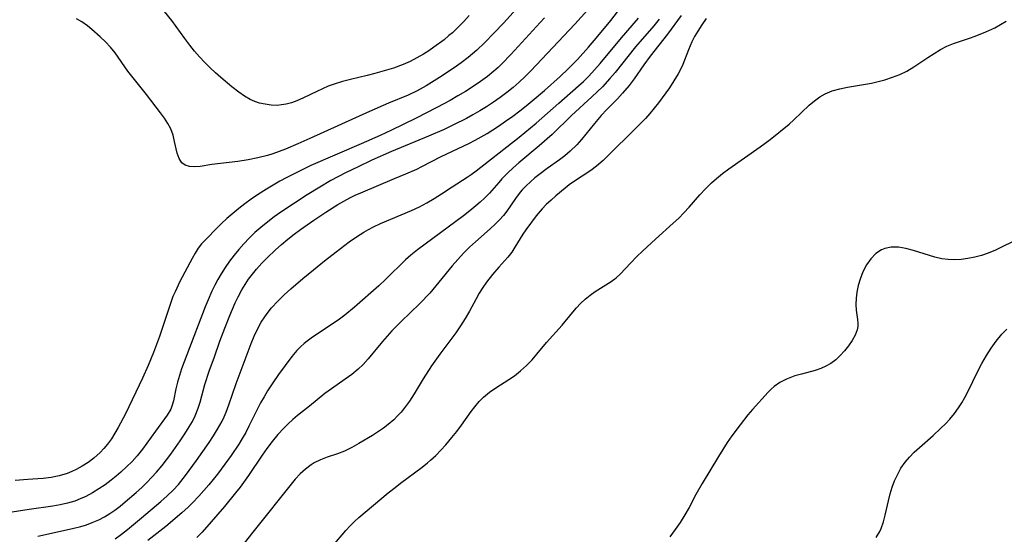
# Model space of a CAD drawing. Extents: x 1630312 to 1638514, y 2756403 to 2764605.
# Drawn here: x 1636372 to 1636589, y 2756958 to 2757071 of the extents above; entities that cross this region are included whole.
import ezdxf

# ---------------------------------------------------------------- set-up
doc = ezdxf.new("R2010")
doc.units = 0

msp = doc.modelspace()

# ---------------------------------------------------------------- linework, layer by layer
at = {"layer": 'WIL_007_Contours', "color": 0}
for points in [[(1636499.19, 2757075.43, 176), (1636494.3, 2757069.93, 176), (1636484.63, 2757059.63, 176), (1636483.37, 2757058.4, 176), (1636482.08, 2757057.2, 176), (1636480.74, 2757056.04, 176), (1636479.37, 2757054.93, 176), (1636477.92, 2757053.83, 176), (1636476.43, 2757052.77, 176), (1636474.91, 2757051.77, 176), (1636473.44, 2757050.86, 176), (1636471.94, 2757050, 176), (1636470.53, 2757049.23, 176), (1636467.65, 2757047.78, 176), (1636465.58, 2757046.81, 176), (1636462.19, 2757045.31, 176), (1636454.04, 2757041.93, 176), (1636449.75, 2757040.05, 176), (1636446.71, 2757038.6, 176), (1636443.98, 2757037.26, 176), (1636440.76, 2757035.56, 176), (1636438.32, 2757034.14, 176), (1636435.52, 2757032.4, 176), (1636432.75, 2757030.6, 176), (1636429.78, 2757028.6, 176), (1636428.32, 2757027.57, 176), (1636426.53, 2757026.2, 176), (1636425.39, 2757025.27, 176), (1636424.09, 2757024.13, 176), (1636422.83, 2757022.94, 176), (1636421.64, 2757021.7, 176), (1636420.55, 2757020.45, 176), (1636419.52, 2757019.16, 176), (1636418.53, 2757017.84, 176), (1636417.59, 2757016.49, 176), (1636416.71, 2757015.1, 176), (1636415.98, 2757013.86, 176), (1636415.29, 2757012.59, 176), (1636414.66, 2757011.29, 176), (1636413.84, 2757009.4, 176), (1636413.2, 2757007.82, 176), (1636409.15, 2756997.31, 176), (1636408.01, 2756994.24, 176), (1636407.51, 2756992.74, 176), (1636407.07, 2756991.28, 176), (1636406.73, 2756989.86, 176), (1636406.22, 2756987.17, 176), (1636405.95, 2756986.26, 176), (1636405.6, 2756985.39, 176), (1636404.82, 2756984.03, 176), (1636402.26, 2756980.56, 176), (1636399.4, 2756976.6, 176), (1636398.26, 2756975.15, 176), (1636397.14, 2756973.89, 176), (1636395.94, 2756972.67, 176), (1636394.69, 2756971.52, 176), (1636393.63, 2756970.63, 176), (1636392.55, 2756969.78, 176), (1636391.21, 2756968.78, 176), (1636389.84, 2756967.85, 176), (1636388.43, 2756966.98, 176), (1636386.97, 2756966.2, 176), (1636385.77, 2756965.66, 176), (1636384.53, 2756965.2, 176), (1636382.96, 2756964.74, 176), (1636381.36, 2756964.37, 176), (1636379.73, 2756964.09, 176), (1636374.58, 2756963.36, 176), (1636369.88, 2756962.63, 176)], [(1636376.47, 2756957.47, 174), (1636384.09, 2756959.15, 174), (1636385.87, 2756959.61, 174), (1636387.14, 2756960, 174), (1636388.38, 2756960.45, 174), (1636389.85, 2756961.09, 174), (1636391.06, 2756961.73, 174), (1636392.22, 2756962.44, 174), (1636393.35, 2756963.22, 174), (1636394.49, 2756964.1, 174), (1636395.62, 2756965.02, 174), (1636397.99, 2756967.06, 174), (1636399.24, 2756968.19, 174), (1636400.37, 2756969.28, 174), (1636401.46, 2756970.4, 174), (1636402.52, 2756971.55, 174), (1636403.76, 2756973.03, 174), (1636405.63, 2756975.5, 174), (1636407.68, 2756978.41, 174), (1636408.71, 2756979.95, 174), (1636409.69, 2756981.51, 174), (1636410.36, 2756982.68, 174), (1636410.95, 2756983.88, 174), (1636411.62, 2756985.61, 174), (1636412.04, 2756986.94, 174), (1636413.11, 2756990.77, 174), (1636414.08, 2756993.7, 174), (1636415.19, 2756996.87, 174), (1636416.41, 2757000.28, 174), (1636417.48, 2757003.12, 174), (1636418.59, 2757005.95, 174), (1636419.77, 2757008.72, 174), (1636420.42, 2757010.07, 174), (1636421.21, 2757011.57, 174), (1636421.92, 2757012.75, 174), (1636422.7, 2757013.91, 174), (1636423.53, 2757015.02, 174), (1636424.41, 2757016.09, 174), (1636425.61, 2757017.41, 174), (1636426.85, 2757018.67, 174), (1636428.51, 2757020.26, 174), (1636429.89, 2757021.5, 174), (1636431.32, 2757022.71, 174), (1636432.7, 2757023.79, 174), (1636434.11, 2757024.84, 174), (1636437.02, 2757026.9, 174), (1636439.62, 2757028.63, 174), (1636442.28, 2757030.28, 174), (1636443.59, 2757031.03, 174), (1636444.91, 2757031.75, 174), (1636446.12, 2757032.34, 174), (1636447.34, 2757032.89, 174), (1636454.73, 2757036.03, 174), (1636457.21, 2757037.05, 174), (1636459.59, 2757038.1, 174), (1636460.7, 2757038.65, 174), (1636464.92, 2757040.85, 174), (1636471.03, 2757043.73, 174), (1636472.4, 2757044.42, 174), (1636473.75, 2757045.15, 174), (1636475.03, 2757045.91, 174), (1636477.53, 2757047.52, 174), (1636479.11, 2757048.6, 174), (1636480.66, 2757049.72, 174), (1636482.19, 2757050.87, 174), (1636483.58, 2757051.96, 174), (1636484.94, 2757053.08, 174), (1636487.63, 2757055.36, 174), (1636491.05, 2757058.42, 174), (1636492.81, 2757060.09, 174), (1636494.86, 2757062.17, 174), (1636497.3, 2757064.87, 174), (1636499.35, 2757067.31, 174), (1636502.17, 2757070.75, 174), (1636504.38, 2757073.56, 174)], [(1636481.48, 2757073.28, 180), (1636478.64, 2757070.16, 180), (1636476.61, 2757068.02, 180), (1636474.49, 2757065.84, 180), (1636472.81, 2757064.23, 180), (1636470.86, 2757062.59, 180), (1636469.34, 2757061.45, 180), (1636467.79, 2757060.34, 180), (1636464.62, 2757058.22, 180), (1636461.63, 2757056.34, 180), (1636459.68, 2757055.25, 180), (1636457.74, 2757054.32, 180), (1636453.38, 2757052.53, 180), (1636449.21, 2757050.73, 180), (1636436.11, 2757044.83, 180), (1636433.49, 2757043.62, 180), (1636430.79, 2757042.45, 180), (1636429.4, 2757041.92, 180), (1636427.99, 2757041.44, 180), (1636426.87, 2757041.11, 180), (1636424.72, 2757040.55, 180), (1636422.64, 2757040.12, 180), (1636420.37, 2757039.79, 180), (1636414.63, 2757039.07, 180), (1636412.04, 2757038.69, 180), (1636410.81, 2757038.58, 180), (1636409.7, 2757038.64, 180), (1636408.77, 2757038.92, 180), (1636408.03, 2757039.44, 180), (1636407.43, 2757040.38, 180), (1636407.03, 2757041.58, 180), (1636406.47, 2757044.12, 180), (1636406.13, 2757045.53, 180), (1636405.63, 2757046.92, 180), (1636405.01, 2757048.12, 180), (1636404.25, 2757049.29, 180), (1636403.39, 2757050.45, 180), (1636400.32, 2757054.45, 180), (1636397.08, 2757058.49, 180), (1636396.21, 2757059.62, 180), (1636393.4, 2757063.6, 180), (1636392.38, 2757064.85, 180), (1636391.28, 2757066.02, 180), (1636390.11, 2757067.14, 180), (1636388.31, 2757068.77, 180), (1636387.38, 2757069.53, 180), (1636386.11, 2757070.42, 180), (1636384.91, 2757071.11, 180)], [(1636487.62, 2757071.32, 178), (1636486.71, 2757070.27, 178), (1636480.27, 2757063.26, 178), (1636478.3, 2757061.2, 178), (1636477.44, 2757060.38, 178), (1636476.54, 2757059.59, 178), (1636475.12, 2757058.44, 178), (1636473.56, 2757057.29, 178), (1636471.96, 2757056.2, 178), (1636470.32, 2757055.16, 178), (1636468.65, 2757054.15, 178), (1636466.96, 2757053.18, 178), (1636464, 2757051.59, 178), (1636459.33, 2757049.22, 178), (1636454.04, 2757046.62, 178), (1636451.54, 2757045.43, 178), (1636447.42, 2757043.61, 178), (1636436.37, 2757038.86, 178), (1636433.7, 2757037.59, 178), (1636431.07, 2757036.23, 178), (1636429.57, 2757035.41, 178), (1636426.62, 2757033.68, 178), (1636424.66, 2757032.44, 178), (1636423.25, 2757031.47, 178), (1636421.86, 2757030.46, 178), (1636420.52, 2757029.41, 178), (1636419.21, 2757028.34, 178), (1636417.94, 2757027.25, 178), (1636416.77, 2757026.17, 178), (1636415.84, 2757025.27, 178), (1636413.21, 2757022.58, 178), (1636412.39, 2757021.68, 178), (1636411.65, 2757020.74, 178), (1636410.95, 2757019.64, 178), (1636410.31, 2757018.47, 178), (1636407.63, 2757013.38, 178), (1636406.56, 2757011.15, 178), (1636406.1, 2757010.08, 178), (1636405.46, 2757008.38, 178), (1636403.14, 2757001.33, 178), (1636402.51, 2756999.56, 178), (1636401.84, 2756997.8, 178), (1636400.66, 2756994.96, 178), (1636399.4, 2756992.17, 178), (1636395.65, 2756984.32, 178), (1636394.1, 2756981.35, 178), (1636393.37, 2756980.07, 178), (1636392.59, 2756978.84, 178), (1636391.74, 2756977.68, 178), (1636390.94, 2756976.74, 178), (1636390.1, 2756975.86, 178), (1636388.73, 2756974.62, 178), (1636387.49, 2756973.67, 178), (1636386.18, 2756972.82, 178), (1636384.86, 2756972.1, 178), (1636383.89, 2756971.65, 178), (1636382.89, 2756971.26, 178), (1636381.15, 2756970.74, 178), (1636379.35, 2756970.38, 178), (1636377.63, 2756970.16, 178), (1636376.45, 2756970.05, 178), (1636374.24, 2756969.9, 178), (1636371.46, 2756969.74, 178)], [(1636393.42, 2756956.91, 172), (1636394.78, 2756957.9, 172), (1636396.1, 2756958.95, 172), (1636399.16, 2756961.54, 172), (1636403.43, 2756965.09, 172), (1636404.81, 2756966.31, 172), (1636406.13, 2756967.59, 172), (1636407.29, 2756968.85, 172), (1636408.88, 2756970.83, 172), (1636411.29, 2756974.13, 172), (1636414.05, 2756978.05, 172), (1636415, 2756979.49, 172), (1636415.91, 2756980.95, 172), (1636416.89, 2756982.74, 172), (1636417.34, 2756983.71, 172), (1636417.75, 2756984.7, 172), (1636418.37, 2756986.35, 172), (1636419.99, 2756990.97, 172), (1636423.24, 2756999.77, 172), (1636423.9, 2757001.38, 172), (1636424.64, 2757002.94, 172), (1636425.47, 2757004.45, 172), (1636426.25, 2757005.66, 172), (1636426.96, 2757006.64, 172), (1636427.72, 2757007.59, 172), (1636429.14, 2757009.12, 172), (1636430.53, 2757010.46, 172), (1636431.97, 2757011.76, 172), (1636434.6, 2757014.03, 172), (1636436.94, 2757015.98, 172), (1636439.39, 2757017.95, 172), (1636441.94, 2757019.95, 172), (1636444.78, 2757022.09, 172), (1636446.36, 2757023.21, 172), (1636447.99, 2757024.25, 172), (1636449.03, 2757024.84, 172), (1636450.08, 2757025.38, 172), (1636451.67, 2757026.12, 172), (1636458.48, 2757028.98, 172), (1636460.17, 2757029.78, 172), (1636461.83, 2757030.67, 172), (1636463.44, 2757031.64, 172), (1636465.01, 2757032.64, 172), (1636467.34, 2757034.17, 172), (1636470.66, 2757036.28, 172), (1636471.55, 2757036.9, 172), (1636472.61, 2757037.7, 172), (1636482.05, 2757045.1, 172), (1636485.83, 2757048.21, 172), (1636490.78, 2757052.6, 172), (1636495.1, 2757056.34, 172), (1636496.19, 2757057.36, 172), (1636497.34, 2757058.5, 172), (1636498.6, 2757059.86, 172), (1636499.83, 2757061.26, 172), (1636504.54, 2757066.94, 172), (1636508.23, 2757071.25, 172)], [(1636512.83, 2757071.03, 170), (1636511.64, 2757069.58, 170), (1636507.63, 2757064.92, 170), (1636503.12, 2757059.33, 170), (1636501.98, 2757057.96, 170), (1636500.36, 2757056.15, 170), (1636499.22, 2757055.02, 170), (1636498.04, 2757053.93, 170), (1636493.57, 2757049.88, 170), (1636489.28, 2757045.72, 170), (1636488.2, 2757044.71, 170), (1636486.46, 2757043.2, 170), (1636482.02, 2757039.47, 170), (1636480.78, 2757038.38, 170), (1636479.59, 2757037.26, 170), (1636478.29, 2757035.94, 170), (1636477.58, 2757035.17, 170), (1636475.53, 2757032.82, 170), (1636474.47, 2757031.69, 170), (1636473.55, 2757030.83, 170), (1636472.58, 2757030, 170), (1636471.23, 2757028.91, 170), (1636469.84, 2757027.85, 170), (1636459.77, 2757020.39, 170), (1636458.3, 2757019.21, 170), (1636457.12, 2757018.15, 170), (1636452.84, 2757013.95, 170), (1636451.25, 2757012.45, 170), (1636445.94, 2757007.78, 170), (1636443.78, 2757005.98, 170), (1636442.66, 2757005.12, 170), (1636441.51, 2757004.3, 170), (1636436.72, 2757001.15, 170), (1636435.55, 2757000.3, 170), (1636434.92, 2756999.8, 170), (1636434.09, 2756999.06, 170), (1636433.3, 2756998.27, 170), (1636432.16, 2756996.9, 170), (1636429.26, 2756992.98, 170), (1636427.98, 2756991.13, 170), (1636426.86, 2756989.41, 170), (1636426.08, 2756988.1, 170), (1636425.33, 2756986.76, 170), (1636422.77, 2756981.62, 170), (1636422.06, 2756980.28, 170), (1636421.31, 2756978.95, 170), (1636420.53, 2756977.65, 170), (1636418.87, 2756975.17, 170), (1636417.5, 2756973.28, 170), (1636415.86, 2756971.1, 170), (1636413.96, 2756968.76, 170), (1636411.78, 2756966.28, 170), (1636410.38, 2756964.8, 170), (1636409.43, 2756963.87, 170), (1636408.04, 2756962.6, 170), (1636404.52, 2756959.61, 170), (1636403.24, 2756958.56, 170), (1636400.61, 2756956.52, 170)], [(1636471.08, 2757071.79, 182), (1636469.92, 2757070.49, 182), (1636468.71, 2757069.25, 182), (1636467.43, 2757068.04, 182), (1636466.67, 2757067.39, 182), (1636465.58, 2757066.51, 182), (1636463.36, 2757064.85, 182), (1636462.23, 2757064.07, 182), (1636461.08, 2757063.33, 182), (1636459.63, 2757062.5, 182), (1636458.15, 2757061.74, 182), (1636456.63, 2757061.07, 182), (1636454.46, 2757060.28, 182), (1636450.4, 2757059.1, 182), (1636448.75, 2757058.66, 182), (1636445.09, 2757057.77, 182), (1636443.28, 2757057.3, 182), (1636441.5, 2757056.76, 182), (1636440.19, 2757056.28, 182), (1636438.9, 2757055.74, 182), (1636437.65, 2757055.16, 182), (1636434.73, 2757053.72, 182), (1636433.28, 2757053.08, 182), (1636432.12, 2757052.65, 182), (1636430.95, 2757052.33, 182), (1636429.95, 2757052.17, 182), (1636428.94, 2757052.09, 182), (1636427.64, 2757052.13, 182), (1636426.36, 2757052.31, 182), (1636425.1, 2757052.59, 182), (1636424.06, 2757052.92, 182), (1636423.06, 2757053.35, 182), (1636421.79, 2757054.08, 182), (1636420.57, 2757054.96, 182), (1636419.03, 2757056.18, 182), (1636416.63, 2757058.17, 182), (1636415.43, 2757059.22, 182), (1636414.26, 2757060.31, 182), (1636413.08, 2757061.5, 182), (1636411.94, 2757062.73, 182), (1636410.85, 2757064, 182), (1636409.79, 2757065.31, 182), (1636408.69, 2757066.78, 182), (1636405.84, 2757070.69, 182), (1636404.24, 2757072.72, 182)], [(1636517.65, 2757071.82, 168), (1636514.59, 2757067.75, 168), (1636510.79, 2757062.88, 168), (1636509.42, 2757060.99, 168), (1636507.29, 2757057.92, 168), (1636506.18, 2757056.44, 168), (1636504.75, 2757054.73, 168), (1636503.62, 2757053.53, 168), (1636501.3, 2757051.18, 168), (1636500.1, 2757049.88, 168), (1636498.58, 2757048.11, 168), (1636495.74, 2757044.59, 168), (1636494.72, 2757043.44, 168), (1636493.28, 2757042.01, 168), (1636492.1, 2757041.02, 168), (1636490.9, 2757040.1, 168), (1636488.23, 2757038.2, 168), (1636486.39, 2757036.85, 168), (1636485.5, 2757036.15, 168), (1636484.54, 2757035.32, 168), (1636483.62, 2757034.44, 168), (1636482.76, 2757033.52, 168), (1636482.32, 2757033, 168), (1636481.3, 2757031.66, 168), (1636479.35, 2757028.88, 168), (1636478.6, 2757027.91, 168), (1636477.74, 2757026.92, 168), (1636476.81, 2757025.98, 168), (1636475.7, 2757024.95, 168), (1636472.47, 2757022.12, 168), (1636471.2, 2757020.92, 168), (1636469.89, 2757019.61, 168), (1636468.62, 2757018.25, 168), (1636467.39, 2757016.84, 168), (1636464.48, 2757013.27, 168), (1636462.44, 2757010.87, 168), (1636460.31, 2757008.6, 168), (1636458.18, 2757006.51, 168), (1636456.16, 2757004.6, 168), (1636454.14, 2757002.56, 168), (1636452.06, 2757000.24, 168), (1636448.96, 2756996.43, 168), (1636447.84, 2756995.19, 168), (1636446.74, 2756994.14, 168), (1636445.34, 2756993, 168), (1636443.87, 2756991.94, 168), (1636440.87, 2756989.86, 168), (1636439.46, 2756988.81, 168), (1636436.07, 2756986.06, 168), (1636433.46, 2756984.01, 168), (1636432.42, 2756983.11, 168), (1636431.4, 2756982.17, 168), (1636430.42, 2756981.19, 168), (1636429.12, 2756979.77, 168), (1636427.88, 2756978.28, 168), (1636426.69, 2756976.74, 168), (1636425.66, 2756975.27, 168), (1636422.67, 2756970.77, 168), (1636420.82, 2756968.21, 168), (1636419.86, 2756966.96, 168), (1636417.4, 2756964, 168), (1636414.52, 2756960.65, 168), (1636412.51, 2756958.37, 168), (1636411.35, 2756957.16, 168)], [(1636523.08, 2757071.15, 166), (1636522.13, 2757069.77, 166), (1636521.25, 2757068.38, 166), (1636520.57, 2757067.2, 166), (1636519.96, 2757066.01, 166), (1636519.21, 2757064.29, 166), (1636518.02, 2757061.09, 166), (1636517.77, 2757060.53, 166), (1636516.97, 2757059, 166), (1636516.05, 2757057.48, 166), (1636515.05, 2757055.96, 166), (1636513.48, 2757053.72, 166), (1636512.65, 2757052.61, 166), (1636511.73, 2757051.46, 166), (1636510.77, 2757050.33, 166), (1636509.77, 2757049.23, 166), (1636508.52, 2757047.94, 166), (1636500.5, 2757040.01, 166), (1636499.02, 2757038.71, 166), (1636497.8, 2757037.79, 166), (1636494.01, 2757035.26, 166), (1636493.06, 2757034.6, 166), (1636492.15, 2757033.91, 166), (1636490.15, 2757032.22, 166), (1636489.07, 2757031.27, 166), (1636488.03, 2757030.29, 166), (1636487.1, 2757029.35, 166), (1636486.65, 2757028.86, 166), (1636485.79, 2757027.8, 166), (1636483.53, 2757024.78, 166), (1636482.86, 2757023.78, 166), (1636481.15, 2757020.91, 166), (1636480.43, 2757019.83, 166), (1636479.55, 2757018.73, 166), (1636477.6, 2757016.58, 166), (1636476.2, 2757014.97, 166), (1636474.89, 2757013.27, 166), (1636474.09, 2757012.08, 166), (1636473.33, 2757010.86, 166), (1636472.61, 2757009.61, 166), (1636471.14, 2757006.88, 166), (1636470.21, 2757005.26, 166), (1636469.21, 2757003.66, 166), (1636468.15, 2757002.1, 166), (1636464.66, 2756997.44, 166), (1636462.85, 2756994.88, 166), (1636460.99, 2756992.06, 166), (1636459.02, 2756988.77, 166), (1636458, 2756987.16, 166), (1636456.92, 2756985.63, 166), (1636456.18, 2756984.73, 166), (1636455.4, 2756983.88, 166), (1636454.58, 2756983.06, 166), (1636453.35, 2756982.01, 166), (1636452.31, 2756981.21, 166), (1636451.23, 2756980.45, 166), (1636449.87, 2756979.57, 166), (1636446.9, 2756977.8, 166), (1636445.33, 2756976.93, 166), (1636443.76, 2756976.17, 166), (1636442.21, 2756975.54, 166), (1636439.95, 2756974.82, 166), (1636438.51, 2756974.27, 166), (1636437.1, 2756973.55, 166), (1636436.43, 2756973.13, 166), (1636435.21, 2756972.2, 166), (1636434.05, 2756971.14, 166), (1636432.95, 2756969.98, 166), (1636423.3, 2756958.02, 166), (1636418.39, 2756951.66, 166)], [(1636441.18, 2756955.36, 164), (1636444.07, 2756958.75, 164), (1636444.98, 2756959.74, 164), (1636445.93, 2756960.69, 164), (1636446.92, 2756961.59, 164), (1636453.35, 2756966.97, 164), (1636454.86, 2756968.2, 164), (1636456.04, 2756969.11, 164), (1636460.82, 2756972.66, 164), (1636461.99, 2756973.59, 164), (1636462.65, 2756974.15, 164), (1636463.79, 2756975.23, 164), (1636464.89, 2756976.38, 164), (1636465.95, 2756977.56, 164), (1636467.32, 2756979.18, 164), (1636468.39, 2756980.5, 164), (1636469.42, 2756981.85, 164), (1636471.54, 2756984.83, 164), (1636472.35, 2756985.88, 164), (1636473.33, 2756987.02, 164), (1636474.28, 2756987.98, 164), (1636475.57, 2756989.08, 164), (1636476.95, 2756990.07, 164), (1636479.82, 2756991.88, 164), (1636481.05, 2756992.72, 164), (1636482.4, 2756993.79, 164), (1636483.68, 2756994.97, 164), (1636484.9, 2756996.23, 164), (1636485.98, 2756997.47, 164), (1636488.1, 2757000, 164), (1636491.48, 2757003.84, 164), (1636493.85, 2757006.68, 164), (1636494.68, 2757007.63, 164), (1636495.54, 2757008.54, 164), (1636496.57, 2757009.49, 164), (1636497.65, 2757010.37, 164), (1636498.78, 2757011.18, 164), (1636499.92, 2757011.93, 164), (1636502.29, 2757013.4, 164), (1636503.38, 2757014.2, 164), (1636504.27, 2757015.02, 164), (1636506.59, 2757017.53, 164), (1636507.85, 2757018.83, 164), (1636509.18, 2757020.14, 164), (1636511.96, 2757022.73, 164), (1636515.88, 2757026.18, 164), (1636517.08, 2757027.29, 164), (1636518.24, 2757028.45, 164), (1636519.41, 2757029.76, 164), (1636521.71, 2757032.45, 164), (1636522.94, 2757033.78, 164), (1636524.25, 2757035.04, 164), (1636525.38, 2757036.02, 164), (1636526.72, 2757037.1, 164), (1636528.1, 2757038.14, 164), (1636534.99, 2757042.96, 164), (1636537.12, 2757044.59, 164), (1636541.3, 2757047.95, 164), (1636542.37, 2757048.9, 164), (1636545.73, 2757052.11, 164), (1636546.86, 2757053.09, 164), (1636548.05, 2757053.97, 164), (1636549.23, 2757054.65, 164), (1636550.78, 2757055.28, 164), (1636552.42, 2757055.74, 164), (1636554.13, 2757056.09, 164), (1636557.64, 2757056.66, 164), (1636559.41, 2757056.99, 164), (1636560.88, 2757057.32, 164), (1636562.32, 2757057.71, 164), (1636563.98, 2757058.24, 164), (1636565.59, 2757058.86, 164), (1636567.13, 2757059.59, 164), (1636568.7, 2757060.54, 164), (1636571.74, 2757062.61, 164), (1636573.11, 2757063.5, 164), (1636574.51, 2757064.32, 164), (1636575.93, 2757065.05, 164), (1636577.37, 2757065.66, 164), (1636580.9, 2757066.82, 164), (1636582.14, 2757067.27, 164), (1636584.49, 2757068.24, 164), (1636586.45, 2757069.12, 164), (1636587.71, 2757069.81, 164), (1636588.97, 2757070.57, 164)], [(1636593.81, 2757023.83, 162), (1636588.22, 2757021.07, 162), (1636586.61, 2757020.31, 162), (1636584.98, 2757019.63, 162), (1636583.52, 2757019.14, 162), (1636582.04, 2757018.74, 162), (1636580.54, 2757018.44, 162), (1636579.1, 2757018.26, 162), (1636577.67, 2757018.18, 162), (1636576.25, 2757018.22, 162), (1636574.85, 2757018.39, 162), (1636573.3, 2757018.75, 162), (1636568.58, 2757020.24, 162), (1636566.91, 2757020.65, 162), (1636565.29, 2757020.91, 162), (1636563.74, 2757020.94, 162), (1636562.29, 2757020.67, 162), (1636561.61, 2757020.38, 162), (1636560.37, 2757019.53, 162), (1636559.28, 2757018.39, 162), (1636558.33, 2757017.04, 162), (1636557.52, 2757015.54, 162), (1636556.87, 2757013.94, 162), (1636556.44, 2757012.5, 162), (1636556.16, 2757011.09, 162), (1636555.99, 2757009.71, 162), (1636555.93, 2757008.38, 162), (1636556, 2757007.13, 162), (1636556.33, 2757005.03, 162), (1636556.4, 2757004.21, 162), (1636556.36, 2757003.49, 162), (1636556.22, 2757002.76, 162), (1636555.79, 2757001.59, 162), (1636555.14, 2757000.44, 162), (1636554.35, 2756999.31, 162), (1636553.46, 2756998.2, 162), (1636552.55, 2756997.18, 162), (1636551.57, 2756996.22, 162), (1636550.48, 2756995.39, 162), (1636549.4, 2756994.79, 162), (1636548.24, 2756994.29, 162), (1636547.03, 2756993.89, 162), (1636544.05, 2756993.09, 162), (1636542.6, 2756992.66, 162), (1636540.75, 2756991.97, 162), (1636539.3, 2756991.23, 162), (1636538, 2756990.33, 162), (1636537.34, 2756989.73, 162), (1636536.72, 2756989.08, 162), (1636533.3, 2756985.31, 162), (1636532.26, 2756984.12, 162), (1636530.54, 2756981.96, 162), (1636528.77, 2756979.54, 162), (1636527.75, 2756978.04, 162), (1636525.78, 2756974.97, 162), (1636522.23, 2756969.08, 162), (1636520.86, 2756966.65, 162), (1636519.35, 2756963.75, 162), (1636518.45, 2756962.15, 162), (1636517.43, 2756960.51, 162), (1636516.33, 2756958.91, 162), (1636515.17, 2756957.36, 162)], [(1636560.44, 2756957.16, 160), (1636561.24, 2756958.53, 160), (1636561.53, 2756959.2, 160), (1636562, 2756960.62, 160), (1636562.4, 2756962.11, 160), (1636563.11, 2756965.24, 160), (1636563.51, 2756966.81, 160), (1636563.95, 2756968.23, 160), (1636564.47, 2756969.63, 160), (1636565.08, 2756970.98, 160), (1636565.86, 2756972.39, 160), (1636566.77, 2756973.72, 160), (1636567.74, 2756974.86, 160), (1636568.79, 2756975.93, 160), (1636569.9, 2756976.97, 160), (1636572.93, 2756979.62, 160), (1636574.64, 2756981.19, 160), (1636575.64, 2756982.18, 160), (1636576.6, 2756983.2, 160), (1636577.6, 2756984.4, 160), (1636578.51, 2756985.66, 160), (1636579.23, 2756986.78, 160), (1636579.89, 2756987.95, 160), (1636580.5, 2756989.14, 160), (1636582.72, 2756993.7, 160), (1636583.63, 2756995.43, 160), (1636584.6, 2756997.12, 160), (1636585.63, 2756998.76, 160), (1636586.75, 2757000.33, 160), (1636587.97, 2757001.81, 160), (1636589.06, 2757002.93, 160)]]:
    msp.add_polyline3d(points, dxfattribs=at)

doc.saveas('drawing.dxf')
